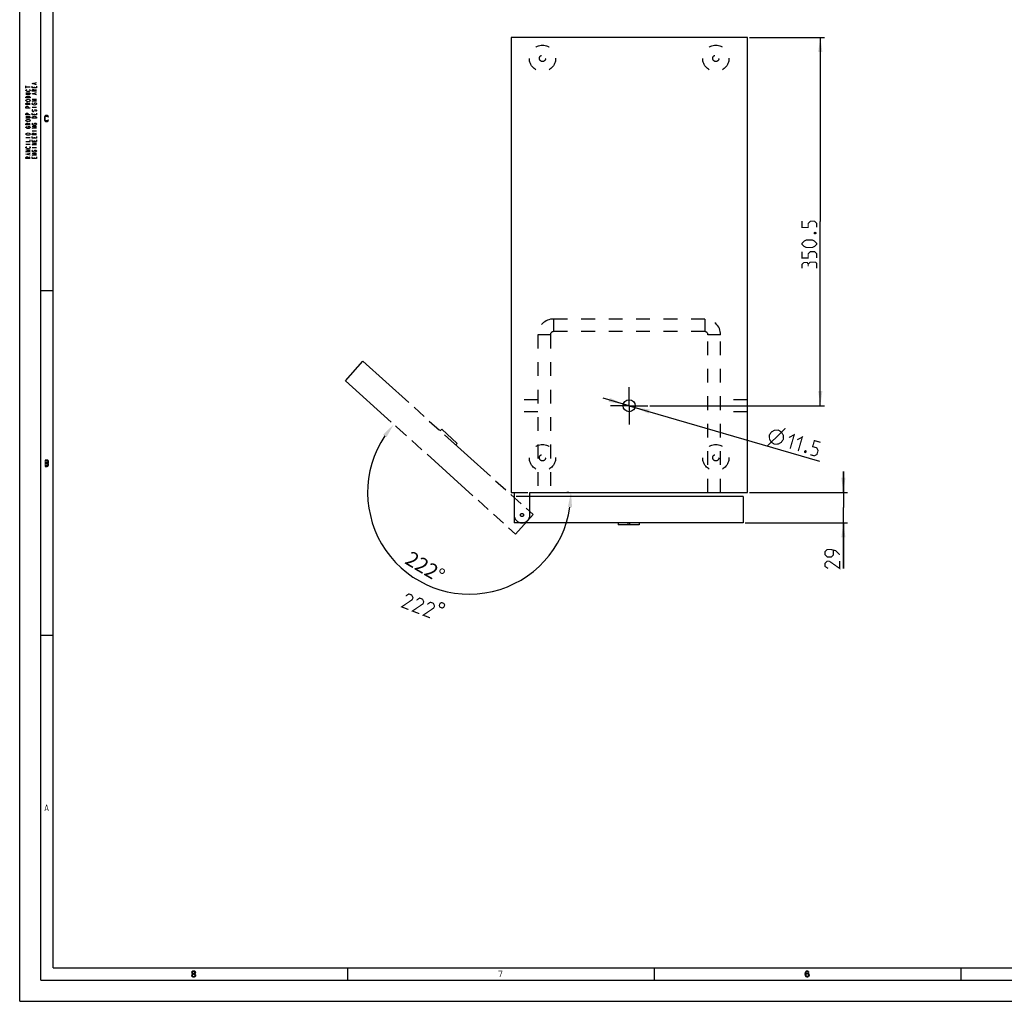
# Model space of a CAD drawing. Units: millimetres. Extents: x 0 to 594, y 0 to 420.
# Drawn here: x 0 to 234, y 0 to 234 of the extents above; entities that cross this region are included whole.
import ezdxf

# ---------------------------------------------------------------- set-up
doc = ezdxf.new("R2010")
doc.units = ezdxf.units.MM
doc.header["$LTSCALE"] = 32.67
doc.header["$PDMODE"] = 3
doc.header["$PDSIZE"] = 0.3125
for name, pattern in [('CENTER', [0.6, 0.375, -0.075, 0.075, -0.075]), ('HIDDEN', [0.2, 0.1, -0.1]), ('PHANTOM', [0.8, 0.45, -0.05, 0.1, -0.05, 0.1, -0.05])]:
    doc.linetypes.add(name, pattern=pattern)
doc.layers.get('0').update_dxf_attribs({"linetype": 'CONTINUOUS'})
doc.layers.get('Defpoints').update_dxf_attribs({"linetype": 'CONTINUOUS'})
for name, color, linetype in [('DEFAULT_1', 7, 'CENTER'), ('DEFAULT_2', 8, 'HIDDEN'), ('DEFAULT_3', 7, 'PHANTOM')]:
    doc.layers.add(name, color=color, linetype=linetype)
doc.styles.get("Standard").update_dxf_attribs({"font": 'txt', "width": 0.85})
doc.dimstyles.new('DIMSTYLE_1', dxfattribs={"dimtxt": 3.5, "dimasz": 3.5, "dimexe": 1, "dimexo": 0.5, "dimgap": 0.875, "dimtad": 1, "dimlfac": 4, "dimdsep": 46, "dimtxsty": 'Standard', "dimblk": '_FILLED', "dimblk1": '_FILLED', "dimblk2": '_FILLED', "dimcen": 0.09, "dimazin": 2, "dimtp": 0.5, "dimtm": 0.5, "dimtfac": 1, "dimtofl": 0, "dimtmove": 0, "dimatfit": 3, "dimldrblk": '_FILLED', "dimfxl": 1, "dimtolj": 1, "dimarcsym": 0})
doc.dimstyles.new('DIMSTYLE_4', dxfattribs={"dimtxt": 3.5, "dimasz": 3.5, "dimexe": 1, "dimexo": 0.5, "dimgap": 1.75, "dimtad": 0, "dimdec": 1, "dimlfac": 4, "dimdsep": 46, "dimtxsty": 'Standard', "dimblk": '_FILLED', "dimblk1": '_FILLED', "dimblk2": '_FILLED', "dimcen": 0.09, "dimadec": 1, "dimazin": 2, "dimtp": 0.5, "dimtm": 0.5, "dimtfac": 1, "dimtdec": 1, "dimtofl": 0, "dimtmove": 0, "dimatfit": 3, "dimldrblk": '_FILLED', "dimfxl": 1, "dimtolj": 1, "dimarcsym": 0})
doc.dimstyles.new('DIMSTYLE_5', dxfattribs={"dimtxt": 3.5, "dimasz": 3.5, "dimexe": 1, "dimexo": 0.5, "dimgap": 0.875, "dimtad": 1, "dimdec": 0, "dimlfac": 4, "dimdsep": 46, "dimtxsty": 'Standard', "dimblk": '_FILLED', "dimblk1": '_FILLED', "dimblk2": '_FILLED', "dimcen": 0.09, "dimadec": 0, "dimazin": 2, "dimtp": 0.2, "dimtm": 0.2, "dimtfac": 1, "dimtdec": 0, "dimtofl": 0, "dimtmove": 0, "dimatfit": 3, "dimldrblk": '_FILLED', "dimfxl": 1, "dimtolj": 1, "dimarcsym": 0})
doc.dimstyles.new('DIMSTYLE_6', dxfattribs={"dimtxt": 3.5, "dimasz": 3.5, "dimexe": 1, "dimexo": 0.5, "dimtad": 1, "dimlfac": 4, "dimdsep": 46, "dimtxsty": 'Standard', "dimblk": '_FILLED', "dimblk1": '_FILLED', "dimblk2": '_FILLED', "dimcen": 0.09, "dimazin": 2, "dimtp": 0.2, "dimtm": 0.2, "dimtfac": 1, "dimtmove": 0, "dimatfit": 2, "dimldrblk": '_FILLED', "dimfxl": 1, "dimtolj": 1, "dimarcsym": 0})

# ---------------------------------------------------------------- blocks, each defined once
blk = doc.blocks.new('_FILLED')
at = {"color": 0, "linetype": 'ByBlock'}
blk.add_solid([(0, 0), (-1, 0.143), (-1, -0.143)], dxfattribs=at)
blk = doc.blocks.new('*D14')
at = {"color": 0, "linetype": 'Continuous', "lineweight": -2, "transparency": 16777216}
for p, q in [((89.4, 136.91), (89.77, 136.58)), ((130.71, 121.06), (130.21, 121.06))]:
    blk.add_line(p, q, dxfattribs=at)
blk.add_arc((107.01, 121.06), 24.2, 146.2947, 351.7053, dxfattribs=at)
at = {"layer": 'Defpoints', "color": 0, "linetype": 'Continuous', "transparency": 16777216}
for p in [(89.03, 137.25), (107.01, 121.06), (131.21, 121.06), (113.68, 97.8)]:
    blk.add_point(p, dxfattribs=at)
at = {"color": 0, "linetype": 'Continuous', "lineweight": -2, "transparency": 16777216, "xscale": 3.5, "yscale": 3.5, "zscale": 3.5}
for p, rotation in [((89.03, 137.25), 52.14736988544485), ((131.21, 121.06), 85.85263011448048)]:
    blk.add_blockref('_FILLED', p, dxfattribs=dict(at, rotation=rotation))
at = {"color": 0, "linetype": 'Continuous', "transparency": 16777216, "insert": (97.39, 104.81), "char_height": 3.5, "attachment_point": 2, "rotation": 329.3732}
blk.add_mtext('\\A1;222°', dxfattribs=at)
blk = doc.blocks.new('*D15')
at = {"color": 2, "linetype": 'Continuous', "transparency": 16777216}
for p, q in [((196.03, 121.06), (196.03, 126.06)), ((196.03, 126.06), (196.03, 117.44)), ((173.68, 121.06), (197.03, 121.06)), ((196.03, 102.96), (196.03, 117.44)), ((172.65, 113.83), (197.03, 113.83)), ((196.03, 113.83), (196.03, 102.96))]:
    blk.add_line(p, q, dxfattribs=at)
at = {"color": 2, "linetype": 'Continuous', "transparency": 16777216, "xscale": 3.5, "yscale": 3.5, "zscale": 3.5}
for p, rotation in [((196.03, 121.06), 270), ((196.03, 113.83), 90)]:
    blk.add_blockref('_FILLED', p, dxfattribs=dict(at, rotation=rotation))
blk = doc.blocks.new('*D16')
at = {"color": 2, "linetype": 'Continuous', "transparency": 16777216}
for p, q in [((173.68, 229.31), (191.54, 229.31)), ((190.54, 229.31), (190.54, 185.49)), ((190.54, 141.68), (190.54, 185.49)), ((149.99, 141.68), (191.54, 141.68))]:
    blk.add_line(p, q, dxfattribs=at)
at = {"color": 2, "linetype": 'Continuous', "transparency": 16777216, "xscale": 3.5, "yscale": 3.5, "zscale": 3.5}
for p, rotation in [((190.54, 229.31), 90), ((190.54, 141.68), 270)]:
    blk.add_blockref('_FILLED', p, dxfattribs=dict(at, rotation=rotation))
blk = doc.blocks.new('*D17')
at = {"color": 2, "linetype": 'Continuous', "transparency": 16777216}
for p, q in [((145.05, 141.68), (138.87, 143.48)), ((143.67, 142.08), (143.67, 142.08)), ((143.67, 142.08), (145.05, 141.68)), ((146.43, 141.28), (145.05, 141.68)), ((145.05, 141.68), (190.31, 128.49)), ((146.43, 141.28), (146.43, 141.28))]:
    blk.add_line(p, q, dxfattribs=at)
at = {"color": 2, "linetype": 'Continuous', "transparency": 16777216, "xscale": 3.5, "yscale": 3.5, "zscale": 3.5}
for p, rotation in [((143.67, 142.08), 343.7493905081), ((146.43, 141.28), 163.7493905081)]:
    blk.add_blockref('_FILLED', p, dxfattribs=dict(at, rotation=rotation))

msp = doc.modelspace()

# ---------------------------------------------------------------- hatches: boundary and pattern name
at = {"linetype": 'Continuous'}
for points in [[(6.875, 210.367), (6.875, 210.4309), (6.8, 210.5585), (6.75, 210.6223), (6.65, 210.7181), (6.5, 210.75), (6.3, 210.75), (6.15, 210.7181), (6.05, 210.6223), (6, 210.5585), (5.925, 210.4309), (5.9, 210.2394), (5.9, 209.7606), (5.925, 209.5691), (6, 209.4415), (6.05, 209.3777), (6.15, 209.2819), (6.3, 209.25), (6.5, 209.25), (6.65, 209.2819), (6.75, 209.3777), (6.8, 209.4415), (6.875, 209.5691), (6.875, 209.633), (6.7, 209.633), (6.675, 209.5372), (6.6, 209.4734), (6.5, 209.4415), (6.3, 209.4415), (6.2, 209.4734), (6.125, 209.5372), (6.075, 209.633), (6.05, 209.7606), (6.05, 210.2394), (6.075, 210.367), (6.125, 210.4628), (6.2, 210.5266), (6.3, 210.5585), (6.5, 210.5585), (6.6, 210.5266), (6.675, 210.4628), (6.7, 210.367)], [(6.1, 128.75), (6.1, 128.5904), (6.55, 128.5904), (6.625, 128.5266), (6.675, 128.4628), (6.7, 128.367), (6.7, 128.3032), (6.675, 128.2074), (6.625, 128.1436), (6.55, 128.1117), (6.1, 128.1117), (6.1, 127.9202), (6.55, 127.9202), (6.7, 127.984), (6.775, 128.0479), (6.85, 128.1755), (6.875, 128.3032), (6.875, 128.367), (6.85, 128.4947), (6.775, 128.6223), (6.7, 128.7181), (6.55, 128.75)], [(6.1, 128.1117), (6.1, 127.9202), (6.55, 127.9202), (6.625, 127.8883), (6.675, 127.8245), (6.7, 127.7287), (6.7, 127.633), (6.675, 127.5372), (6.625, 127.4734), (6.55, 127.4415), (6.1, 127.4415), (6.1, 127.25), (6.55, 127.25), (6.7, 127.2819), (6.775, 127.3777), (6.85, 127.5053), (6.875, 127.633), (6.875, 127.7287), (6.85, 127.8564), (6.775, 127.984), (6.7, 128.0479), (6.55, 128.1117)], [(41.1, 6.8989), (40.975, 6.8989), (41, 7.0266), (41.05, 7.0904), (41.1, 7.1543), (41.2, 7.2181), (41.375, 7.25), (41.425, 7.25), (41.6, 7.2181), (41.7, 7.1543), (41.75, 7.0904), (41.8, 7.0266), (41.825, 6.8989), (41.825, 6.8351), (41.8, 6.7074), (41.75, 6.6117), (41.675, 6.516), (41.6, 6.484), (41.45, 6.4521), (41.45, 6.5798), (41.55, 6.6117), (41.6, 6.6436), (41.65, 6.7074), (41.7, 6.8351), (41.7, 6.8989), (41.65, 6.9947), (41.575, 7.0585), (41.45, 7.0904), (41.35, 7.0904), (41.225, 7.0585), (41.15, 6.9947)], [(187.65, 6.8989), (187.6, 6.9947), (187.525, 7.0585), (187.4, 7.0904), (187.275, 7.0585), (187.2, 6.9947), (187.125, 6.867), (187.1, 6.8032), (187.075, 6.6117), (187.075, 6.3883), (187.1, 6.1968), (187.125, 6.133), (187.2, 6.0053), (187.275, 5.9415), (187.4, 5.9096), (187.4, 5.75), (187.25, 5.7819), (187.2, 5.8138), (187.125, 5.8777), (187.075, 5.9415), (187.025, 6.0372), (187, 6.1011), (186.975, 6.1968), (186.95, 6.3564), (186.95, 6.6436), (186.975, 6.8032), (187, 6.8989), (187.025, 6.9628), (187.075, 7.0585), (187.125, 7.1223), (187.2, 7.1862), (187.25, 7.2181), (187.4, 7.25), (187.55, 7.2181), (187.6, 7.1862), (187.675, 7.1223), (187.725, 7.0585), (187.775, 6.9628), (187.8, 6.8989)], [(40.975, 6.8989), (40.975, 6.8351), (41, 6.7074), (41.05, 6.6117), (41.125, 6.516), (41.025, 6.4202), (40.975, 6.3245), (40.95, 6.2606), (40.95, 6.1011), (41.075, 6.1011), (41.075, 6.1968), (41.125, 6.3245), (41.175, 6.3883), (41.225, 6.4202), (41.35, 6.4521), (41.35, 6.5798), (41.25, 6.6117), (41.2, 6.6436), (41.15, 6.7074), (41.1, 6.8351), (41.1, 6.8989)], [(41.35, 6.4521), (41.35, 6.5798), (41.45, 6.5798), (41.6, 6.5479), (41.675, 6.516), (41.775, 6.4202), (41.825, 6.3245), (41.85, 6.1968), (41.85, 6.1011), (41.825, 6.0053), (41.775, 5.9096), (41.7, 5.8457), (41.6, 5.7819), (41.5, 5.75), (41.3, 5.75), (41.2, 5.7819), (41.1, 5.8457), (41.025, 5.9096), (40.975, 6.0053), (40.95, 6.1011), (41.075, 6.1011), (41.1, 6.0372), (41.15, 5.9734), (41.2, 5.9415), (41.325, 5.9096), (41.475, 5.9096), (41.6, 5.9415), (41.65, 5.9734), (41.7, 6.0372), (41.725, 6.1011), (41.725, 6.2287), (41.675, 6.3245), (41.625, 6.3883), (41.575, 6.4202), (41.45, 6.4521)], [(186.975, 6.1968), (187, 6.4202), (187.05, 6.516), (187.15, 6.6117), (187.25, 6.6755), (187.4, 6.7074), (187.475, 6.7074), (187.625, 6.6755), (187.775, 6.5479), (187.825, 6.4521), (187.85, 6.2926), (187.85, 6.1649), (187.825, 6.0372), (187.775, 5.9415), (187.7, 5.8457), (187.625, 5.7819), (187.475, 5.75), (187.4, 5.75), (187.4, 5.9096), (187.475, 5.9096), (187.575, 5.9415), (187.625, 5.9734), (187.675, 6.0372), (187.725, 6.133), (187.725, 6.2287), (187.7, 6.3564), (187.65, 6.4521), (187.575, 6.516), (187.475, 6.5479), (187.4, 6.5479), (187.25, 6.516), (187.175, 6.4521), (187.125, 6.3883), (187.1, 6.2926), (187.1, 6.1968)]]:
    msp.add_hatch(color=2, dxfattribs=at).paths.add_polyline_path(points)

# ---------------------------------------------------------------- linework, layer by layer
at = {"color": 7, "linetype": 'Continuous'}
for p, q in [((0, 0), (0, 420)), ((5, 5), (5, 415)), ((8, 8), (8, 412)), ((116.9281, 229.305), (116.9281, 121.055)), ((173.1781, 229.305), (116.9281, 229.305)), ((173.1781, 121.055), (173.1781, 229.305)), ((8, 169), (5, 169)), ((116.9281, 121.055), (117.6781, 121.055)), ((117.6531, 120.08), (117.6531, 113.83)), ((117.6781, 121.055), (117.6781, 115.68)), ((121.4281, 121.055), (173.1781, 121.055)), ((121.4281, 115.68), (121.4281, 121.055)), ((172.1531, 120.08), (121.4281, 120.08)), ((172.1531, 120.08), (172.1531, 113.83)), ((119.2536, 113.83), (117.6531, 113.83)), ((172.1531, 113.83), (119.8527, 113.83)), ((142.4031, 113.83), (142.4031, 113.33)), ((147.4031, 113.33), (142.4031, 113.33)), ((147.4031, 113.83), (147.4031, 113.33)), ((8, 87), (5, 87)), ((8, 8), (586, 8)), ((78, 8), (78, 5)), ((151, 8), (151, 5)), ((224, 8), (224, 5)), ((5, 5), (589, 5)), ((0, 0), (594, 0))]:
    msp.add_line(p, q, dxfattribs=at)
at = {"color": 2, "linetype": 'Continuous'}
for p, q in [((3.6667, 218.15), (3.6667, 218.45)), ((1.5, 217.25), (1.5, 217.75)), ((1.5, 217.5), (2.5, 217.5)), ((3.5, 217.3), (3.5, 217.55)), ((3.5, 216.75), (4, 216.9)), ((3.6667, 215.75), (3.6667, 216.05)), ((2, 213.55), (2.5, 213.7)), ((3, 212.7), (4, 212.7)), ((3.5, 210.9), (3.5, 211.15)), ((3.9167, 211.75), (3.75, 211.65)), ((2, 208.75), (2.5, 208.9)), ((3, 207.1), (4, 207.1)), ((3.5, 206.35), (4, 206.5)), ((1.5, 205.5), (2.5, 205.5)), ((1.5, 203.9), (2.5, 203.9)), ((3.5, 205.3), (3.5, 205.55)), ((3.5, 204.5), (3.5, 204.75)), ((2.1667, 201.35), (2.1667, 201.65)), ((3, 203.1), (4, 203.1)), ((2, 200.75), (2.5, 200.9)), ((3.5, 200.5), (3.5, 200.75))]:
    msp.add_line(p, q, dxfattribs=at)
for points in [[(4, 218.05), (3, 218.3), (4, 218.55)], [(1.75, 216.45), (1.5833, 216.55), (1.5, 216.65), (1.5, 216.75), (1.5833, 216.85), (1.6667, 216.9)], [(1.5, 216.1), (2.3333, 216.1), (2.4167, 216.05), (2.5, 215.95), (2.5, 215.85), (2.4167, 215.75), (2.3333, 215.7), (1.5, 215.7)], [(2.4167, 216.55), (2.25, 216.45), (2, 216.4), (1.75, 216.45)], [(2.3333, 216.9), (2.4167, 216.85), (2.5, 216.75), (2.5, 216.65), (2.4167, 216.55)], [(4, 217.7), (4, 217.3), (3, 217.3), (3, 217.7)], [(4, 216.5), (3, 216.5), (3, 216.75), (3.0833, 216.85), (3.1667, 216.9), (3.3333, 216.9), (3.4167, 216.85), (3.5, 216.75), (3.5, 216.5)], [(4, 215.65), (3, 215.9), (4, 216.15)], [(1.5, 214.9), (1.5, 215.1), (1.5833, 215.2), (1.6667, 215.25), (1.75, 215.3), (2, 215.35), (2.25, 215.3), (2.3333, 215.25), (2.4167, 215.2), (2.5, 215.1), (2.5, 214.9), (1.5, 214.9)], [(1.75, 214.05), (1.5833, 214.15), (1.5, 214.25), (1.5, 214.35), (1.5833, 214.45), (1.75, 214.55)], [(2.5, 213.3), (1.5, 213.3), (1.5, 213.55), (1.5833, 213.65), (1.6667, 213.7), (1.8333, 213.7), (1.9167, 213.65), (2, 213.55), (2, 213.3)], [(1.75, 214.55), (2, 214.6), (2.25, 214.55), (2.4167, 214.45)], [(2.4167, 214.15), (2.25, 214.05), (2, 214), (1.75, 214.05)], [(2.4167, 214.45), (2.5, 214.35), (2.5, 214.25), (2.4167, 214.15)], [(4, 214.1), (3, 214.1), (4, 214.5), (3, 214.5)], [(3.25, 213.25), (3.0833, 213.35), (3, 213.45), (3, 213.55), (3.0833, 213.65), (3.1667, 213.7)], [(3.9167, 213.35), (3.75, 213.25), (3.5, 213.2), (3.25, 213.25)], [(3.5, 213.5), (3.5, 213.7), (3.8333, 213.7), (3.9167, 213.65), (4, 213.55), (4, 213.45), (3.9167, 213.35)], [(2.5, 212.5), (1.5, 212.5), (1.5, 212.75), (1.5833, 212.85), (1.6667, 212.9), (1.8333, 212.9), (1.9167, 212.85), (2, 212.75), (2, 212.5)], [(2.5, 210.9), (1.5, 210.9), (1.5, 211.15), (1.5833, 211.25), (1.6667, 211.3), (1.8333, 211.3), (1.9167, 211.25), (2, 211.15), (2, 210.9)], [(3.1667, 212.1), (3.0833, 212.05), (3, 211.95), (3, 211.85), (3.0833, 211.75), (3.1667, 211.7), (3.25, 211.7), (3.3333, 211.75), (3.4167, 211.85), (3.5, 211.95), (3.5833, 212.05), (3.6667, 212.1), (3.8333, 212.1), (3.9167, 212.05), (4, 211.95), (4, 211.85), (3.9167, 211.75)], [(4, 211.3), (4, 210.9), (3, 210.9), (3, 211.3)], [(1.5, 210.5), (2.3333, 210.5), (2.4167, 210.45), (2.5, 210.35), (2.5, 210.25), (2.4167, 210.15), (2.3333, 210.1), (1.5, 210.1)], [(1.5833, 209.35), (1.5, 209.45), (1.5, 209.55), (1.5833, 209.65)], [(2.5, 208.5), (1.5, 208.5), (1.5, 208.75), (1.5833, 208.85), (1.6667, 208.9), (1.8333, 208.9), (1.9167, 208.85), (2, 208.75), (2, 208.5)], [(1.5833, 209.65), (1.75, 209.75), (2, 209.8), (2.25, 209.75)], [(2.25, 209.25), (2, 209.2), (1.75, 209.25), (1.5833, 209.35)], [(2.25, 209.75), (2.4167, 209.65), (2.5, 209.55), (2.5, 209.45), (2.4167, 209.35), (2.25, 209.25)], [(3.75, 210.5), (3.9167, 210.4), (4, 210.3), (4, 210.1), (3, 210.1)], [(3, 210.1), (3, 210.3), (3.0833, 210.4)], [(3.0833, 208.55), (3, 208.65), (3, 208.75), (3.0833, 208.85), (3.1667, 208.9)], [(3.0833, 210.4), (3.25, 210.5), (3.5, 210.55), (3.75, 210.5)], [(3.5, 208.7), (3.5, 208.9), (3.8333, 208.9), (3.9167, 208.85), (4, 208.75), (4, 208.65), (3.9167, 208.55), (3.75, 208.45)], [(6.875, 210.367), (6.875, 210.4309), (6.8, 210.5585), (6.75, 210.6223), (6.65, 210.7181), (6.5, 210.75), (6.3, 210.75), (6.15, 210.7181), (6.05, 210.6223), (6, 210.5585), (5.925, 210.4309), (5.9, 210.2394), (5.9, 209.7606), (5.925, 209.5691), (6, 209.4415), (6.05, 209.3777), (6.15, 209.2819), (6.3, 209.25), (6.5, 209.25), (6.65, 209.2819), (6.75, 209.3777), (6.8, 209.4415), (6.875, 209.5691), (6.875, 209.633), (6.7, 209.633), (6.675, 209.5372), (6.6, 209.4734), (6.5, 209.4415), (6.3, 209.4415), (6.2, 209.4734), (6.125, 209.5372), (6.075, 209.633), (6.05, 209.7606), (6.05, 210.2394), (6.075, 210.367), (6.125, 210.4628), (6.2, 210.5266), (6.3, 210.5585), (6.5, 210.5585), (6.6, 210.5266), (6.675, 210.4628), (6.7, 210.367), (6.875, 210.367)], [(1.5833, 207.75), (1.5, 207.85), (1.5, 207.95), (1.5833, 208.05), (1.6667, 208.1)], [(1.5833, 206.15), (1.5, 206.25), (1.5, 206.35), (1.5833, 206.45)], [(2.25, 207.65), (2, 207.6), (1.75, 207.65), (1.5833, 207.75)], [(1.5833, 206.45), (1.75, 206.55), (2, 206.6), (2.25, 206.55)], [(2, 207.9), (2, 208.1), (2.3333, 208.1), (2.4167, 208.05), (2.5, 207.95), (2.5, 207.85), (2.4167, 207.75), (2.25, 207.65)], [(2.25, 206.55), (2.4167, 206.45), (2.5, 206.35), (2.5, 206.25), (2.4167, 206.15), (2.25, 206.05)], [(4, 207.7), (3, 207.7), (4, 208.1), (3, 208.1)], [(4, 206.1), (3, 206.1), (3, 206.35), (3.0833, 206.45), (3.1667, 206.5), (3.3333, 206.5), (3.4167, 206.45), (3.5, 206.35), (3.5, 206.1)], [(3.75, 208.45), (3.5, 208.4), (3.25, 208.45), (3.0833, 208.55)], [(1.5, 204.5), (2.5, 204.5), (2.5, 204.9)], [(2.25, 206.05), (2, 206), (1.75, 206.05), (1.5833, 206.15)], [(4, 205.7), (4, 205.3), (3, 205.3), (3, 205.7)], [(4, 204.9), (4, 204.5), (3, 204.5), (3, 204.9)], [(4, 203.7), (3, 203.7), (4, 204.1), (3, 204.1)], [(1.5833, 202.95), (1.5, 203.05), (1.5, 203.15), (1.5833, 203.25), (1.6667, 203.3)], [(2.5, 202.1), (1.5, 202.1), (2.5, 202.5), (1.5, 202.5)], [(2.5, 201.25), (1.5, 201.5), (2.5, 201.75)], [(2.25, 202.85), (2, 202.8), (1.75, 202.85), (1.5833, 202.95)], [(2.3333, 203.3), (2.4167, 203.25), (2.5, 203.15), (2.5, 203.05), (2.4167, 202.95), (2.25, 202.85)], [(3.0833, 202.15), (3, 202.25), (3, 202.35), (3.0833, 202.45), (3.1667, 202.5)], [(4, 201.3), (3, 201.3), (4, 201.7), (3, 201.7)], [(3.75, 202.05), (3.5, 202), (3.25, 202.05), (3.0833, 202.15)], [(3.5, 202.3), (3.5, 202.5), (3.8333, 202.5), (3.9167, 202.45), (4, 202.35), (4, 202.25), (3.9167, 202.15), (3.75, 202.05)], [(2.5, 200.5), (1.5, 200.5), (1.5, 200.75), (1.5833, 200.85), (1.6667, 200.9), (1.8333, 200.9), (1.9167, 200.85), (2, 200.75), (2, 200.5)], [(4, 200.9), (4, 200.5), (3, 200.5), (3, 200.9)], [(6.1, 128.75), (6.1, 128.5904), (6.55, 128.5904), (6.625, 128.5266), (6.675, 128.4628), (6.7, 128.367), (6.7, 128.3032), (6.675, 128.2074), (6.625, 128.1436), (6.55, 128.1117), (6.1, 128.1117), (6.1, 127.9202), (6.55, 127.9202), (6.7, 127.984), (6.775, 128.0479), (6.85, 128.1755), (6.875, 128.3032), (6.875, 128.367), (6.85, 128.4947), (6.775, 128.6223), (6.7, 128.7181), (6.55, 128.75), (6.1, 128.75)], [(6.1, 128.1117), (6.1, 127.9202), (6.55, 127.9202), (6.625, 127.8883), (6.675, 127.8245), (6.7, 127.7287), (6.7, 127.633), (6.675, 127.5372), (6.625, 127.4734), (6.55, 127.4415), (6.1, 127.4415), (6.1, 127.25), (6.55, 127.25), (6.7, 127.2819), (6.775, 127.3777), (6.85, 127.5053), (6.875, 127.633), (6.875, 127.7287), (6.85, 127.8564), (6.775, 127.984), (6.7, 128.0479), (6.55, 128.1117), (6.1, 128.1117)], [(41.1, 6.8989), (40.975, 6.8989), (41, 7.0266), (41.05, 7.0904), (41.1, 7.1543), (41.2, 7.2181), (41.375, 7.25), (41.425, 7.25), (41.6, 7.2181), (41.7, 7.1543), (41.75, 7.0904), (41.8, 7.0266), (41.825, 6.8989), (41.825, 6.8351), (41.8, 6.7074), (41.75, 6.6117), (41.675, 6.516), (41.6, 6.484), (41.45, 6.4521), (41.45, 6.5798), (41.55, 6.6117), (41.6, 6.6436), (41.65, 6.7074), (41.7, 6.8351), (41.7, 6.8989), (41.65, 6.9947), (41.575, 7.0585), (41.45, 7.0904), (41.35, 7.0904), (41.225, 7.0585), (41.15, 6.9947), (41.1, 6.8989)], [(187.65, 6.8989), (187.6, 6.9947), (187.525, 7.0585), (187.4, 7.0904), (187.275, 7.0585), (187.2, 6.9947), (187.125, 6.867), (187.1, 6.8032), (187.075, 6.6117), (187.075, 6.3883), (187.1, 6.1968), (187.125, 6.133), (187.2, 6.0053), (187.275, 5.9415), (187.4, 5.9096), (187.4, 5.75), (187.25, 5.7819), (187.2, 5.8138), (187.125, 5.8777), (187.075, 5.9415), (187.025, 6.0372), (187, 6.1011), (186.975, 6.1968), (186.95, 6.3564), (186.95, 6.6436), (186.975, 6.8032), (187, 6.8989), (187.025, 6.9628), (187.075, 7.0585), (187.125, 7.1223), (187.2, 7.1862), (187.25, 7.2181), (187.4, 7.25), (187.55, 7.2181), (187.6, 7.1862), (187.675, 7.1223), (187.725, 7.0585), (187.775, 6.9628), (187.8, 6.8989), (187.65, 6.8989)], [(40.975, 6.8989), (40.975, 6.8351), (41, 6.7074), (41.05, 6.6117), (41.125, 6.516), (41.025, 6.4202), (40.975, 6.3245), (40.95, 6.2606), (40.95, 6.1011), (41.075, 6.1011), (41.075, 6.1968), (41.125, 6.3245), (41.175, 6.3883), (41.225, 6.4202), (41.35, 6.4521), (41.35, 6.5798), (41.25, 6.6117), (41.2, 6.6436), (41.15, 6.7074), (41.1, 6.8351), (41.1, 6.8989), (40.975, 6.8989)], [(41.35, 6.4521), (41.35, 6.5798), (41.45, 6.5798), (41.6, 6.5479), (41.675, 6.516), (41.775, 6.4202), (41.825, 6.3245), (41.85, 6.1968), (41.85, 6.1011), (41.825, 6.0053), (41.775, 5.9096), (41.7, 5.8457), (41.6, 5.7819), (41.5, 5.75), (41.3, 5.75), (41.2, 5.7819), (41.1, 5.8457), (41.025, 5.9096), (40.975, 6.0053), (40.95, 6.1011), (41.075, 6.1011), (41.1, 6.0372), (41.15, 5.9734), (41.2, 5.9415), (41.325, 5.9096), (41.475, 5.9096), (41.6, 5.9415), (41.65, 5.9734), (41.7, 6.0372), (41.725, 6.1011), (41.725, 6.2287), (41.675, 6.3245), (41.625, 6.3883), (41.575, 6.4202), (41.45, 6.4521), (41.35, 6.4521)], [(186.975, 6.1968), (187, 6.4202), (187.05, 6.516), (187.15, 6.6117), (187.25, 6.6755), (187.4, 6.7074), (187.475, 6.7074), (187.625, 6.6755), (187.775, 6.5479), (187.825, 6.4521), (187.85, 6.2926), (187.85, 6.1649), (187.825, 6.0372), (187.775, 5.9415), (187.7, 5.8457), (187.625, 5.7819), (187.475, 5.75), (187.4, 5.75), (187.4, 5.9096), (187.475, 5.9096), (187.575, 5.9415), (187.625, 5.9734), (187.675, 6.0372), (187.725, 6.133), (187.725, 6.2287), (187.7, 6.3564), (187.65, 6.4521), (187.575, 6.516), (187.475, 6.5479), (187.4, 6.5479), (187.25, 6.516), (187.175, 6.4521), (187.125, 6.3883), (187.1, 6.2926), (187.1, 6.1968), (186.975, 6.1968)]]:
    msp.add_lwpolyline(points, dxfattribs=at)
at = {"color": 2, "linetype": 'Continuous', "const_width": 0.28}
for points in [[(189.6667, 184.0807), (189.6667, 185.0808), (189.1667, 185.5807), (188.1667, 185.5807), (187.6667, 185.0808), (187.6667, 184.0807), (186.1667, 184.0807), (186.1667, 185.5807)], [(189.0834, 182.8307), (189.2501, 182.9141), (189.3334, 182.9141), (189.5001, 182.8307), (189.5001, 182.6641), (189.3334, 182.5807), (189.2501, 182.5807), (189.0834, 182.6641), (189.0834, 182.8307)], [(188.6667, 179.3307), (187.1667, 179.3307), (186.6667, 179.5807), (186.1667, 180.0807), (186.1667, 180.3307), (186.6667, 180.8307), (187.1667, 181.0807), (188.6667, 181.0807), (189.1667, 180.8307), (189.6667, 180.3307), (189.6667, 180.0807), (189.1667, 179.5807), (188.6667, 179.3307)], [(189.6667, 176.8308), (189.6667, 177.8308), (189.1667, 178.3307), (188.1667, 178.3307), (187.6667, 177.8308), (187.6667, 176.8308), (186.1667, 176.8308), (186.1667, 178.3307)], [(187.6667, 175.3307), (187.4167, 175.7474), (186.6667, 175.7474), (186.1667, 175.3307), (186.1667, 174.3307)], [(189.6667, 174.3307), (189.6667, 175.5807), (189.4167, 175.8308), (188.1667, 175.8308), (187.6667, 175.3307), (187.6667, 174.8308)], [(177.9486, 132.0911), (182.2179, 136.3151)], [(178.4032, 134.6928), (178.9281, 135.4512), (179.6513, 135.848), (180.573, 135.8832), (181.3314, 135.3583), (181.7282, 134.635), (181.7633, 133.7133), (181.2384, 132.9549), (180.5152, 132.5582), (179.5935, 132.523), (178.8351, 133.0479), (178.4383, 133.7712), (178.4032, 134.6928)], [(183.0933, 134.1069), (184.3332, 134.7871), (183.3537, 131.4269)], [(185.0134, 133.5472), (186.2533, 134.2274), (185.2738, 130.8672)], [(188.1539, 130.0277), (189.114, 129.7478), (189.7339, 130.0879), (190.0137, 131.048), (189.6737, 131.6679), (188.7136, 131.9478), (189.1334, 133.3878), (190.5734, 132.9681)], [(187.1171, 130.9375), (187.1505, 130.7542), (187.1271, 130.6742), (187.0005, 130.5375), (186.8405, 130.5842), (186.8071, 130.7675), (186.8305, 130.8475), (186.9571, 130.9842), (187.1171, 130.9375)], [(195.1546, 106.2098), (194.1546, 107.2098), (193.1546, 107.4598), (192.1546, 107.4598), (191.6546, 106.9598), (191.6546, 106.2098), (192.1546, 105.7098), (193.1546, 105.7098), (193.6546, 106.2098), (193.6546, 107.2931)], [(195.1546, 104.7098), (195.1546, 102.9598), (192.6546, 104.7098), (192.1546, 104.7098), (191.6546, 104.2098), (191.6546, 103.4598), (192.4046, 102.9598)], [(92.5213, 93.199), (90.8876, 93.8262), (93.4173, 95.533), (93.5964, 95.9998), (93.3088, 96.6457), (92.6087, 96.9145), (91.8731, 96.3935)], [(95.0887, 92.2135), (93.4549, 92.8407), (95.9846, 94.5475), (96.1638, 95.0142), (95.8762, 95.6602), (95.176, 95.929), (94.4404, 95.408)], [(97.656, 91.228), (96.0223, 91.8551), (98.552, 93.5619), (98.7311, 94.0287), (98.4435, 94.6747), (97.7433, 94.9435), (97.0078, 94.4225)], [(100.053, 94.6817), (99.8439, 94.1372), (100.0117, 93.7603), (100.5563, 93.5513), (100.9331, 93.7191), (101.1421, 94.2636), (100.9744, 94.6405), (100.4298, 94.8495), (100.053, 94.6817)]]:
    msp.add_lwpolyline(points, dxfattribs=at)
at = {"color": 7, "linetype": 'Continuous'}
msp.add_circle((145.0531, 141.68), 1.4375, dxfattribs=at)
msp.add_arc((119.5531, 115.68), 1.875, 180, 360, dxfattribs=at)
at = {"color": 2, "linetype": 'Continuous'}
for points in [[(5.95, 127.25), (5.95, 128.75), (6.1, 127.25), (6.1, 128.75)], [(5.9, 45.25), (6.3, 46.75), (6.05, 45.25), (6.45, 46.75)], [(6.1, 45.7606), (6.1, 45.633), (6.7, 45.7606), (6.7, 45.633)], [(6.75, 45.25), (6.9, 45.25), (6.35, 46.75), (6.5, 46.75)], [(113.95, 7.25), (113.95, 7.0904), (114.85, 7.25), (114.85, 7.0904)], [(114.7, 7.0904), (114.2, 5.75), (114.85, 7.0904), (114.35, 5.75)]]:
    msp.add_solid(points, dxfattribs=at)
at = {"layer": 'DEFAULT_1', "color": 7, "linetype": 'CENTER'}
for q in [(145.0531, 146.1175), (140.6156, 141.68), (149.4906, 141.68), (145.0531, 137.2425)]:
    msp.add_line((145.0531, 141.68), q, dxfattribs=at)
at = {"layer": 'DEFAULT_2', "color": 8, "linetype": 'HIDDEN'}
for p, q in [((163.0531, 162.305), (127.0531, 162.305)), ((127.0531, 162.305), (127.0531, 159.305)), ((163.0531, 162.305), (163.0531, 159.305)), ((126.3031, 158.555), (123.3031, 158.555)), ((123.3031, 158.555), (123.3031, 121.055)), ((126.3031, 158.555), (126.3031, 121.055)), ((163.0531, 159.305), (127.0531, 159.305)), ((166.8031, 158.555), (163.8031, 158.555)), ((163.8031, 121.055), (163.8031, 158.555)), ((166.8031, 121.055), (166.8031, 158.555)), ((123.3031, 143.1175), (116.9281, 143.1175)), ((173.1781, 143.1175), (166.8031, 143.1175)), ((123.3031, 140.2425), (116.9281, 140.2425)), ((173.1781, 140.2425), (166.8031, 140.2425)), ((121.4281, 120.08), (117.6531, 120.08)), ((117.6781, 121.055), (121.4281, 121.055)), ((119.8527, 113.83), (119.2536, 113.83)), ((144.7156, 113.83), (144.7156, 113.33)), ((145.0906, 113.83), (145.0906, 113.33))]:
    msp.add_line(p, q, dxfattribs=at)
for centre, radius in [((124.4281, 224.305), 3.125), ((165.6781, 224.305), 3.125), ((124.4281, 224.305), 0.75), ((165.6781, 224.305), 0.75), ((124.4281, 129.305), 3.125), ((165.6781, 129.305), 3.125), ((124.4281, 129.305), 0.75), ((165.6781, 129.305), 0.75), ((119.5531, 115.68), 0.375)]:
    msp.add_circle(centre, radius, dxfattribs=at)
for centre, radius, start, end in [((127.0531, 158.555), 3.75, 90, 180), ((163.0531, 158.555), 3.75, 0, 90), ((127.0531, 158.555), 0.75, 90, 180), ((163.0531, 158.555), 0.75, 0, 90)]:
    msp.add_arc(centre, radius, start, end, dxfattribs=at)
at = {"layer": 'DEFAULT_3', "color": 4, "linetype": 'PHANTOM'}
for p, q in [((77.5195, 147.6064), (81.7016, 152.2511)), ((81.7016, 152.2511), (122.203, 115.7835)), ((77.5195, 147.6064), (118.0209, 111.1388)), ((100.0944, 135.6901), (100.429, 136.0617)), ((100.429, 136.0617), (104.1447, 132.716)), ((103.8102, 132.3445), (104.1447, 132.716)), ((118.0209, 111.1388), (122.203, 115.7835))]:
    msp.add_line(p, q, dxfattribs=at)

# ---------------------------------------------------------------- dimensions: what is measured, and where the dimension line sits
at = {"color": 2, "linetype": 'Continuous'}
for base, p1, p2, dimstyle, picture, middle in [((190.5417, 141.68), (173.1781, 229.305), (149.4906, 141.68), 'DIMSTYLE_1', '*D16', (190.5417, 174.3307)), ((196.0296, 113.83), (173.1781, 121.055), (172.1531, 113.83), 'DIMSTYLE_5', '*D15', (196.0296, 102.9598))]:
    dim = msp.add_linear_dim(base=base, p1=p1, p2=p2, angle=270, dimstyle=dimstyle, dxfattribs=at)
    dim.commit()
    dim.dimension.update_dxf_attribs({"geometry": picture, "text_midpoint": middle, "dimtype": 160})
dim = msp.add_diameter_dim_2p(p1=(146.4332, 141.2777), p2=(143.6731, 142.0823), text='%%c<>', dimstyle='DIMSTYLE_6', override={"dimpost": '<>'}, dxfattribs=at)
dim.commit()
dim.dimension.update_dxf_attribs({"geometry": '*D17', "text_midpoint": (177.9134, 133.0127), "dimtype": 163})
dim = msp.add_angular_dim_3p(base=(113.6776, 97.795), center=(107.0079, 121.055), p1=(89.0258, 137.2462), p2=(131.2052, 121.055), dimstyle='DIMSTYLE_4', override={"dimtad": 2}, dxfattribs=at)
dim.commit()
dim.dimension.update_dxf_attribs({"geometry": '*D14', "text_midpoint": (94.6807, 100.2331), "dimtype": 165})

doc.saveas('drawing.dxf')
